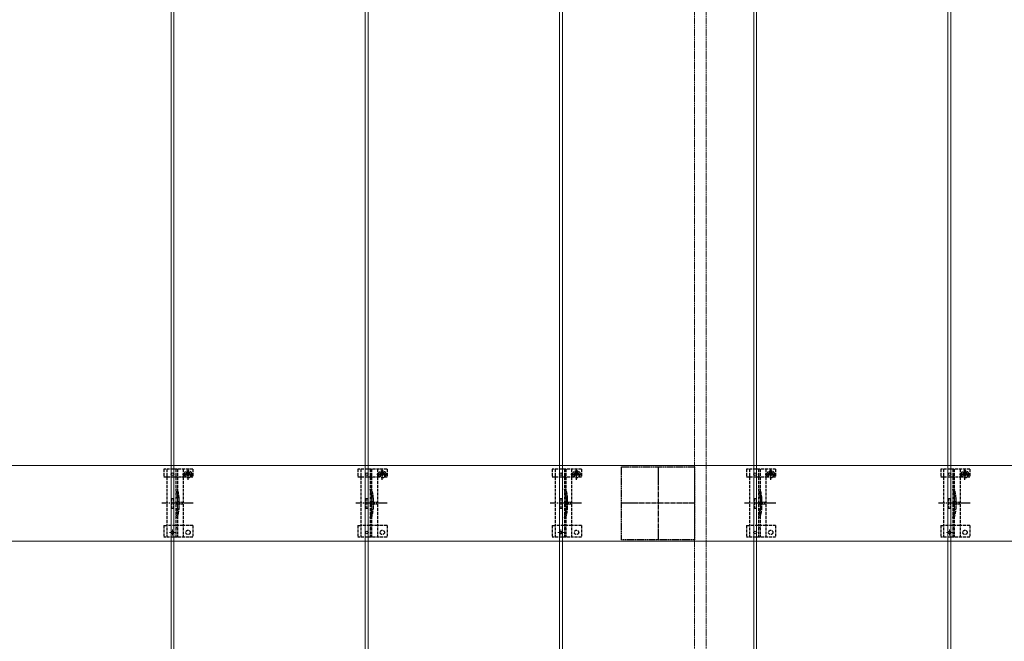
# Model space of a CAD drawing. Units: millimetres. Extents: x 0 to 8410, y 0 to 5940.
# Drawn here: x 1075 to 2089, y 2266 to 2907 of the extents above; entities that cross this region are included whole.
import ezdxf

# ---------------------------------------------------------------- set-up
doc = ezdxf.new("R2010")
doc.units = ezdxf.units.MM
doc.linetypes.add('YCENTER_1', pattern=[13, 10, -1, 1, -1])
doc.linetypes.add('YHIDDEN_1', pattern=[4, 3, -1])
for name, color, linetype, lineweight in [('YKK_11', 7, 'Continuous', 30), ('YKK_11E', 7, 'Continuous', 13), ('YKK_12', 2, 'Continuous', 13), ('YKK_13', 4, 'Continuous', 30)]:
    doc.layers.add(name, color=color, linetype=linetype, lineweight=lineweight)

msp = doc.modelspace()

# ---------------------------------------------------------------- linework, layer by layer
at = {"layer": 'YKK_11', "linetype": 'YHIDDEN_1', "lineweight": -2, "ltscale": 0.5}
for p, q in [((1695.2, 2371.1), (1695.2, 2446.1)), ((1695.2, 2446.1), (1770.2, 2446.1)), ((1770.2, 2446.1), (1770.2, 2371.1)), ((1770.2, 2371.1), (1695.2, 2371.1))]:
    msp.add_line(p, q, dxfattribs=at)
at = {"layer": 'YKK_11', "linetype": 'YCENTER_1', "lineweight": -2, "ltscale": 0.5}
for p, q in [((1732.7, 2446.1), (1732.7, 2371.1)), ((1770.2, 2408.6), (1695.2, 2408.6))]:
    msp.add_line(p, q, dxfattribs=at)
at = {"layer": 'YKK_11E'}
for p, q in [((435.7, 2447.6), (3029.7, 2447.6)), ((435.7, 2447.6), (3029.7, 2447.6)), ((3029.7, 2369.6), (435.7, 2369.6)), ((3029.7, 2369.6), (435.7, 2369.6))]:
    msp.add_line(p, q, dxfattribs=at)
at = {"layer": 'YKK_12'}
for p, q in [((1234.2, 1816.1), (1234.2, 4206.1)), ((1431.2, 4206.1), (1431.2, 1816.1)), ((1634.2, 1816.1), (1634.2, 4206.1)), ((1831.2, 4206.1), (1831.2, 1816.1)), ((2034.2, 1816.1), (2034.2, 4206.1)), ((1231.2, 3006.1), (1231.2, 1816.1)), ((1434.2, 1816.1), (1434.2, 3006.1)), ((1631.2, 3006.1), (1631.2, 1816.1)), ((1834.2, 1816.1), (1834.2, 3006.1)), ((2031.2, 3006.1), (2031.2, 1816.1))]:
    msp.add_line(p, q, dxfattribs=at)
at = {"layer": 'YKK_12', "linetype": 'YHIDDEN_1', "ltscale": 0.5}
for p, q in [((1770.2, 3643.1), (1770.2, 1874.1)), ((1782.2, 3643.1), (1782.2, 1874.1))]:
    msp.add_line(p, q, dxfattribs=at)
at = {"layer": 'YKK_12', "linetype": 'YHIDDEN_1'}
for p, q in [((1235.8, 2378.6), (1229.6, 2378.6)), ((1232.7, 2375.5), (1232.7, 2381.7)), ((1635.8, 2378.6), (1629.6, 2378.6)), ((1632.7, 2375.5), (1632.7, 2381.7)), ((2035.8, 2378.6), (2029.6, 2378.6)), ((2032.7, 2375.5), (2032.7, 2381.7))]:
    msp.add_line(p, q, dxfattribs=at)
at = {"layer": 'YKK_13', "linetype": 'YHIDDEN_1'}
for p, q in [((1223.7, 2443.6), (1223.7, 2435.8)), ((1253.7, 2443.6), (1223.7, 2443.6)), ((1226.7, 2443.6), (1226.7, 2373.6)), ((1236.2, 2443.6), (1236.2, 2373.6)), ((1237.7, 2443.6), (1237.7, 2373.6)), ((1243.7, 2443.6), (1243.7, 2373.6)), ((1248.7, 2432.8), (1248.7, 2444.3)), ((1253.7, 2443.6), (1253.7, 2435.8)), ((1423.7, 2443.6), (1423.7, 2435.8)), ((1453.7, 2443.6), (1423.7, 2443.6)), ((1426.7, 2443.6), (1426.7, 2373.6)), ((1436.2, 2443.6), (1436.2, 2373.6)), ((1437.7, 2443.6), (1437.7, 2373.6)), ((1443.7, 2443.6), (1443.7, 2373.6)), ((1448.7, 2432.8), (1448.7, 2444.3)), ((1453.7, 2443.6), (1453.7, 2435.8)), ((1623.7, 2443.6), (1623.7, 2435.8)), ((1653.7, 2443.6), (1623.7, 2443.6)), ((1626.7, 2443.6), (1626.7, 2373.6)), ((1636.2, 2443.6), (1636.2, 2373.6)), ((1637.7, 2443.6), (1637.7, 2373.6)), ((1643.7, 2443.6), (1643.7, 2373.6)), ((1648.7, 2432.8), (1648.7, 2444.3)), ((1653.7, 2443.6), (1653.7, 2435.8)), ((1823.7, 2443.6), (1823.7, 2435.8)), ((1853.7, 2443.6), (1823.7, 2443.6)), ((1826.7, 2443.6), (1826.7, 2373.6)), ((1836.2, 2443.6), (1836.2, 2373.6)), ((1837.7, 2443.6), (1837.7, 2373.6)), ((1843.7, 2443.6), (1843.7, 2373.6)), ((1848.7, 2432.8), (1848.7, 2444.3)), ((1853.7, 2443.6), (1853.7, 2435.8)), ((2023.7, 2443.6), (2023.7, 2435.8)), ((2053.7, 2443.6), (2023.7, 2443.6)), ((2026.7, 2443.6), (2026.7, 2373.6)), ((2036.2, 2443.6), (2036.2, 2373.6)), ((2037.7, 2443.6), (2037.7, 2373.6)), ((2043.7, 2443.6), (2043.7, 2373.6)), ((2048.7, 2432.8), (2048.7, 2444.3)), ((2053.7, 2443.6), (2053.7, 2435.8)), ((1223.7, 2435.8), (1226.7, 2435.8)), ((1226.8, 2435.8), (1243.7, 2435.8)), ((1243, 2438.5), (1254.5, 2438.5)), ((1243.7, 2435.8), (1246.5, 2435.8)), ((1246.5, 2438.6), (1246.5, 2435.8)), ((1247.5, 2438.9), (1246.7, 2438.9)), ((1246.7, 2438.9), (1246.7, 2438.1)), ((1246.7, 2438.1), (1247.5, 2438.1)), ((1249.1, 2440.6), (1248.3, 2440.6)), ((1248.3, 2440.6), (1248.3, 2439.7)), ((1248.3, 2437.3), (1248.3, 2436.5)), ((1248.3, 2436.5), (1249.1, 2436.5)), ((1249.1, 2439.7), (1249.1, 2440.6)), ((1249.1, 2436.5), (1249.1, 2437.3)), ((1250.8, 2438.9), (1249.9, 2438.9)), ((1249.9, 2438.1), (1250.8, 2438.1)), ((1250.8, 2438.1), (1250.8, 2438.9)), ((1251, 2438.6), (1251, 2435.8)), ((1251, 2435.8), (1253.7, 2435.8)), ((1423.7, 2435.8), (1426.7, 2435.8)), ((1426.8, 2435.8), (1443.7, 2435.8)), ((1443, 2438.5), (1454.5, 2438.5)), ((1443.7, 2435.8), (1446.5, 2435.8)), ((1446.5, 2438.6), (1446.5, 2435.8)), ((1447.5, 2438.9), (1446.7, 2438.9)), ((1446.7, 2438.9), (1446.7, 2438.1)), ((1446.7, 2438.1), (1447.5, 2438.1)), ((1449.1, 2440.6), (1448.3, 2440.6)), ((1448.3, 2440.6), (1448.3, 2439.7)), ((1448.3, 2437.3), (1448.3, 2436.5)), ((1448.3, 2436.5), (1449.1, 2436.5)), ((1449.1, 2439.7), (1449.1, 2440.6)), ((1449.1, 2436.5), (1449.1, 2437.3)), ((1450.8, 2438.9), (1449.9, 2438.9)), ((1449.9, 2438.1), (1450.8, 2438.1)), ((1450.8, 2438.1), (1450.8, 2438.9)), ((1451, 2438.6), (1451, 2435.8)), ((1451, 2435.8), (1453.7, 2435.8)), ((1623.7, 2435.8), (1626.7, 2435.8)), ((1626.8, 2435.8), (1643.7, 2435.8)), ((1643, 2438.5), (1654.5, 2438.5)), ((1643.7, 2435.8), (1646.5, 2435.8)), ((1646.5, 2438.6), (1646.5, 2435.8)), ((1647.5, 2438.9), (1646.7, 2438.9)), ((1646.7, 2438.9), (1646.7, 2438.1)), ((1646.7, 2438.1), (1647.5, 2438.1)), ((1649.1, 2440.6), (1648.3, 2440.6)), ((1648.3, 2440.6), (1648.3, 2439.7)), ((1648.3, 2437.3), (1648.3, 2436.5)), ((1648.3, 2436.5), (1649.1, 2436.5)), ((1649.1, 2439.7), (1649.1, 2440.6)), ((1649.1, 2436.5), (1649.1, 2437.3)), ((1650.8, 2438.9), (1649.9, 2438.9)), ((1649.9, 2438.1), (1650.8, 2438.1)), ((1650.8, 2438.1), (1650.8, 2438.9)), ((1651, 2438.6), (1651, 2435.8)), ((1651, 2435.8), (1653.7, 2435.8)), ((1823.7, 2435.8), (1826.7, 2435.8)), ((1826.8, 2435.8), (1843.7, 2435.8)), ((1843, 2438.5), (1854.5, 2438.5)), ((1843.7, 2435.8), (1846.5, 2435.8)), ((1846.5, 2438.6), (1846.5, 2435.8)), ((1847.5, 2438.9), (1846.7, 2438.9)), ((1846.7, 2438.9), (1846.7, 2438.1)), ((1846.7, 2438.1), (1847.5, 2438.1)), ((1849.1, 2440.6), (1848.3, 2440.6)), ((1848.3, 2440.6), (1848.3, 2439.7)), ((1848.3, 2437.3), (1848.3, 2436.5)), ((1848.3, 2436.5), (1849.1, 2436.5)), ((1849.1, 2439.7), (1849.1, 2440.6)), ((1849.1, 2436.5), (1849.1, 2437.3)), ((1850.8, 2438.9), (1849.9, 2438.9)), ((1849.9, 2438.1), (1850.8, 2438.1)), ((1850.8, 2438.1), (1850.8, 2438.9)), ((1851, 2438.6), (1851, 2435.8)), ((1851, 2435.8), (1853.7, 2435.8)), ((2023.7, 2435.8), (2026.7, 2435.8)), ((2026.8, 2435.8), (2043.7, 2435.8)), ((2043, 2438.5), (2054.5, 2438.5)), ((2043.7, 2435.8), (2046.5, 2435.8)), ((2046.5, 2438.6), (2046.5, 2435.8)), ((2047.5, 2438.9), (2046.7, 2438.9)), ((2046.7, 2438.9), (2046.7, 2438.1)), ((2046.7, 2438.1), (2047.5, 2438.1)), ((2049.1, 2440.6), (2048.3, 2440.6)), ((2048.3, 2440.6), (2048.3, 2439.7)), ((2048.3, 2437.3), (2048.3, 2436.5)), ((2048.3, 2436.5), (2049.1, 2436.5)), ((2049.1, 2439.7), (2049.1, 2440.6)), ((2049.1, 2436.5), (2049.1, 2437.3)), ((2050.8, 2438.9), (2049.9, 2438.9)), ((2049.9, 2438.1), (2050.8, 2438.1)), ((2050.8, 2438.1), (2050.8, 2438.9)), ((2051, 2438.6), (2051, 2435.8)), ((2051, 2435.8), (2053.7, 2435.8)), ((1231.7, 2413.6), (1231.7, 2403.6)), ((1231.7, 2413.6), (1233.7, 2413.6)), ((1233.7, 2413.6), (1233.7, 2403.6)), ((1238, 2413.7), (1238, 2403.5)), ((1431.7, 2413.6), (1431.7, 2403.6)), ((1431.7, 2413.6), (1433.7, 2413.6)), ((1433.7, 2413.6), (1433.7, 2403.6)), ((1438, 2413.7), (1438, 2403.5)), ((1631.7, 2413.6), (1631.7, 2403.6)), ((1631.7, 2413.6), (1633.7, 2413.6)), ((1633.7, 2413.6), (1633.7, 2403.6)), ((1638, 2413.7), (1638, 2403.5)), ((1831.7, 2413.6), (1831.7, 2403.6)), ((1831.7, 2413.6), (1833.7, 2413.6)), ((1833.7, 2413.6), (1833.7, 2403.6)), ((1838, 2413.7), (1838, 2403.5)), ((2031.7, 2413.6), (2031.7, 2403.6)), ((2031.7, 2413.6), (2033.7, 2413.6)), ((2033.7, 2413.6), (2033.7, 2403.6)), ((2038, 2413.7), (2038, 2403.5)), ((1231.7, 2403.6), (1233.7, 2403.6)), ((1431.7, 2403.6), (1433.7, 2403.6)), ((1631.7, 2403.6), (1633.7, 2403.6)), ((1831.7, 2403.6), (1833.7, 2403.6)), ((2031.7, 2403.6), (2033.7, 2403.6)), ((1223.7, 2385.6), (1223.7, 2373.6)), ((1223.7, 2385.6), (1226.7, 2385.6)), ((1243.7, 2385.6), (1226.7, 2385.6)), ((1253.7, 2385.6), (1243.7, 2385.6)), ((1253.7, 2385.6), (1253.7, 2373.6)), ((1423.7, 2385.6), (1423.7, 2373.6)), ((1423.7, 2385.6), (1426.7, 2385.6)), ((1443.7, 2385.6), (1426.7, 2385.6)), ((1453.7, 2385.6), (1443.7, 2385.6)), ((1453.7, 2385.6), (1453.7, 2373.6)), ((1623.7, 2385.6), (1623.7, 2373.6)), ((1623.7, 2385.6), (1626.7, 2385.6)), ((1643.7, 2385.6), (1626.7, 2385.6)), ((1653.7, 2385.6), (1643.7, 2385.6)), ((1653.7, 2385.6), (1653.7, 2373.6)), ((1823.7, 2385.6), (1823.7, 2373.6)), ((1823.7, 2385.6), (1826.7, 2385.6)), ((1843.7, 2385.6), (1826.7, 2385.6)), ((1853.7, 2385.6), (1843.7, 2385.6)), ((1853.7, 2385.6), (1853.7, 2373.6)), ((2023.7, 2385.6), (2023.7, 2373.6)), ((2023.7, 2385.6), (2026.7, 2385.6)), ((2043.7, 2385.6), (2026.7, 2385.6)), ((2053.7, 2385.6), (2043.7, 2385.6)), ((2053.7, 2385.6), (2053.7, 2373.6)), ((1253.7, 2373.6), (1223.7, 2373.6)), ((1453.7, 2373.6), (1423.7, 2373.6)), ((1653.7, 2373.6), (1623.7, 2373.6)), ((1853.7, 2373.6), (1823.7, 2373.6)), ((2053.7, 2373.6), (2023.7, 2373.6))]:
    msp.add_line(p, q, dxfattribs=at)
at = {"layer": 'YKK_13', "linetype": 'YHIDDEN_1', "lineweight": 15}
for p, q in [((1239.5, 2413.9), (1239.5, 2403.3)), ((1439.5, 2413.9), (1439.5, 2403.3)), ((1639.5, 2413.9), (1639.5, 2403.3)), ((1839.5, 2413.9), (1839.5, 2403.3)), ((2039.5, 2413.9), (2039.5, 2403.3))]:
    msp.add_line(p, q, dxfattribs=at)
at = {"layer": 'YKK_13', "linetype": 'YCENTER_1'}
for p, q in [((1253.9, 2408.6), (1221.6, 2408.6)), ((1453.9, 2408.6), (1421.6, 2408.6)), ((1653.9, 2408.6), (1621.6, 2408.6)), ((1853.9, 2408.6), (1821.6, 2408.6)), ((2053.9, 2408.6), (2021.6, 2408.6))]:
    msp.add_line(p, q, dxfattribs=at)
at = {"layer": 'YKK_13', "linetype": 'YHIDDEN_1', "lineweight": 13, "ltscale": 0.5}
for p, q in [((1239.6, 2410.7), (1236, 2408.6)), ((1239.6, 2406.5), (1236, 2408.6)), ((1239.6, 2409.7), (1239.6, 2410.7)), ((1243.1, 2409.7), (1239.6, 2409.7)), ((1239.6, 2406.5), (1239.6, 2407.6)), ((1239.6, 2407.6), (1243.1, 2407.6)), ((1243.1, 2407.6), (1243.1, 2409.7)), ((1439.6, 2410.7), (1436, 2408.6)), ((1439.6, 2406.5), (1436, 2408.6)), ((1439.6, 2409.7), (1439.6, 2410.7)), ((1443.1, 2409.7), (1439.6, 2409.7)), ((1439.6, 2406.5), (1439.6, 2407.6)), ((1439.6, 2407.6), (1443.1, 2407.6)), ((1443.1, 2407.6), (1443.1, 2409.7)), ((1639.6, 2410.7), (1636, 2408.6)), ((1639.6, 2406.5), (1636, 2408.6)), ((1639.6, 2409.7), (1639.6, 2410.7)), ((1643.1, 2409.7), (1639.6, 2409.7)), ((1639.6, 2406.5), (1639.6, 2407.6)), ((1639.6, 2407.6), (1643.1, 2407.6)), ((1643.1, 2407.6), (1643.1, 2409.7)), ((1839.6, 2410.7), (1836, 2408.6)), ((1839.6, 2406.5), (1836, 2408.6)), ((1839.6, 2409.7), (1839.6, 2410.7)), ((1843.1, 2409.7), (1839.6, 2409.7)), ((1839.6, 2406.5), (1839.6, 2407.6)), ((1839.6, 2407.6), (1843.1, 2407.6)), ((1843.1, 2407.6), (1843.1, 2409.7)), ((2039.6, 2410.7), (2036, 2408.6)), ((2039.6, 2406.5), (2036, 2408.6)), ((2039.6, 2409.7), (2039.6, 2410.7)), ((2043.1, 2409.7), (2039.6, 2409.7)), ((2039.6, 2406.5), (2039.6, 2407.6)), ((2039.6, 2407.6), (2043.1, 2407.6)), ((2043.1, 2407.6), (2043.1, 2409.7))]:
    msp.add_line(p, q, dxfattribs=at)
at = {"layer": 'YKK_13', "linetype": 'YHIDDEN_1', "ltscale": 0.5}
for p, q in [((1237.7, 2383.4), (1236.2, 2383.4)), ((1437.7, 2383.4), (1436.2, 2383.4)), ((1637.7, 2383.4), (1636.2, 2383.4)), ((1837.7, 2383.4), (1836.2, 2383.4)), ((2037.7, 2383.4), (2036.2, 2383.4))]:
    msp.add_line(p, q, dxfattribs=at)
at = {"layer": 'YKK_13'}
for centre in [(1232.7, 2438.6), (1432.7, 2438.6), (1632.7, 2438.6), (1832.7, 2438.6), (2032.7, 2438.6), (1232.7, 2378.6), (1432.7, 2378.6), (1632.7, 2378.6), (1832.7, 2378.6), (2032.7, 2378.6)]:
    msp.add_circle(centre, 1.35, dxfattribs=at)
at = {"layer": 'YKK_13', "linetype": 'YHIDDEN_1'}
for centre, radius in [((1248.7, 2438.5), 3.75), ((1448.7, 2438.5), 3.75), ((1648.7, 2438.5), 3.75), ((1848.7, 2438.5), 3.75), ((2048.7, 2438.5), 3.75), ((1248.7, 2378.6), 2.25), ((1448.7, 2378.6), 2.25), ((1648.7, 2378.6), 2.25), ((1848.7, 2378.6), 2.25), ((2048.7, 2378.6), 2.25)]:
    msp.add_circle(centre, radius, dxfattribs=at)
for centre, radius, start, end in [((1248.7, 2438.6), 2.25, 0, 180), ((1247.5, 2439.7), 0.82, 270, 0), ((1247.5, 2437.3), 0.82, 0, 90), ((1249.9, 2439.7), 0.82, 180, 270), ((1249.9, 2437.3), 0.82, 90, 180), ((1448.7, 2438.6), 2.25, 0, 180), ((1447.5, 2439.7), 0.82, 270, 0), ((1447.5, 2437.3), 0.82, 0, 90), ((1449.9, 2439.7), 0.82, 180, 270), ((1449.9, 2437.3), 0.82, 90, 180), ((1648.7, 2438.6), 2.25, 0, 180), ((1647.5, 2439.7), 0.82, 270, 0), ((1647.5, 2437.3), 0.82, 0, 90), ((1649.9, 2439.7), 0.82, 180, 270), ((1649.9, 2437.3), 0.82, 90, 180), ((1848.7, 2438.6), 2.25, 0, 180), ((1847.5, 2439.7), 0.82, 270, 0), ((1847.5, 2437.3), 0.82, 0, 90), ((1849.9, 2439.7), 0.82, 180, 270), ((1849.9, 2437.3), 0.82, 90, 180), ((2048.7, 2438.6), 2.25, 0, 180), ((2047.5, 2439.7), 0.82, 270, 0), ((2047.5, 2437.3), 0.82, 0, 90), ((2049.9, 2439.7), 0.82, 180, 270), ((2049.9, 2437.3), 0.82, 90, 180), ((1189.7, 2409.7), 48.5, 5.3763, 16.4755), ((1189.7, 2409.7), 50, 5.1179, 16.2248), ((1389.7, 2409.7), 48.5, 5.3763, 16.4755), ((1389.7, 2409.7), 50, 5.1179, 16.2248), ((1589.7, 2409.7), 48.5, 5.3763, 16.4755), ((1589.7, 2409.7), 50, 5.1179, 16.2248), ((1789.7, 2409.7), 48.5, 5.3763, 16.4755), ((1789.7, 2409.7), 50, 5.1179, 16.2248), ((1989.7, 2409.7), 48.5, 5.3763, 16.4755), ((1989.7, 2409.7), 50, 5.1179, 16.2248), ((1233, 2413.7), 5, 0, 5.3763), ((1237.5, 2413.9), 2, 0, 5.1179), ((1433, 2413.7), 5, 0, 5.3763), ((1437.5, 2413.9), 2, 0, 5.1179), ((1633, 2413.7), 5, 0, 5.3763), ((1637.5, 2413.9), 2, 0, 5.1179), ((1833, 2413.7), 5, 0, 5.3763), ((1837.5, 2413.9), 2, 0, 5.1179), ((2033, 2413.7), 5, 0, 5.3763), ((2037.5, 2413.9), 2, 0, 5.1179), ((1189.7, 2407.6), 48.5, 343.5245, 354.6237), ((1189.7, 2407.6), 50, 343.7752, 354.8821), ((1233, 2403.5), 5, 354.6237, 0), ((1237.5, 2403.3), 2, 354.8821, 0), ((1389.7, 2407.6), 48.5, 343.5245, 354.6237), ((1389.7, 2407.6), 50, 343.7752, 354.8821), ((1433, 2403.5), 5, 354.6237, 0), ((1437.5, 2403.3), 2, 354.8821, 0), ((1589.7, 2407.6), 48.5, 343.5245, 354.6237), ((1589.7, 2407.6), 50, 343.7752, 354.8821), ((1633, 2403.5), 5, 354.6237, 0), ((1637.5, 2403.3), 2, 354.8821, 0), ((1789.7, 2407.6), 48.5, 343.5245, 354.6237), ((1789.7, 2407.6), 50, 343.7752, 354.8821), ((1833, 2403.5), 5, 354.6237, 0), ((1837.5, 2403.3), 2, 354.8821, 0), ((1989.7, 2407.6), 48.5, 343.5245, 354.6237), ((1989.7, 2407.6), 50, 343.7752, 354.8821), ((2033, 2403.5), 5, 354.6237, 0), ((2037.5, 2403.3), 2, 354.8821, 0)]:
    msp.add_arc(centre, radius, start, end, dxfattribs=at)

doc.saveas('drawing.dxf')
